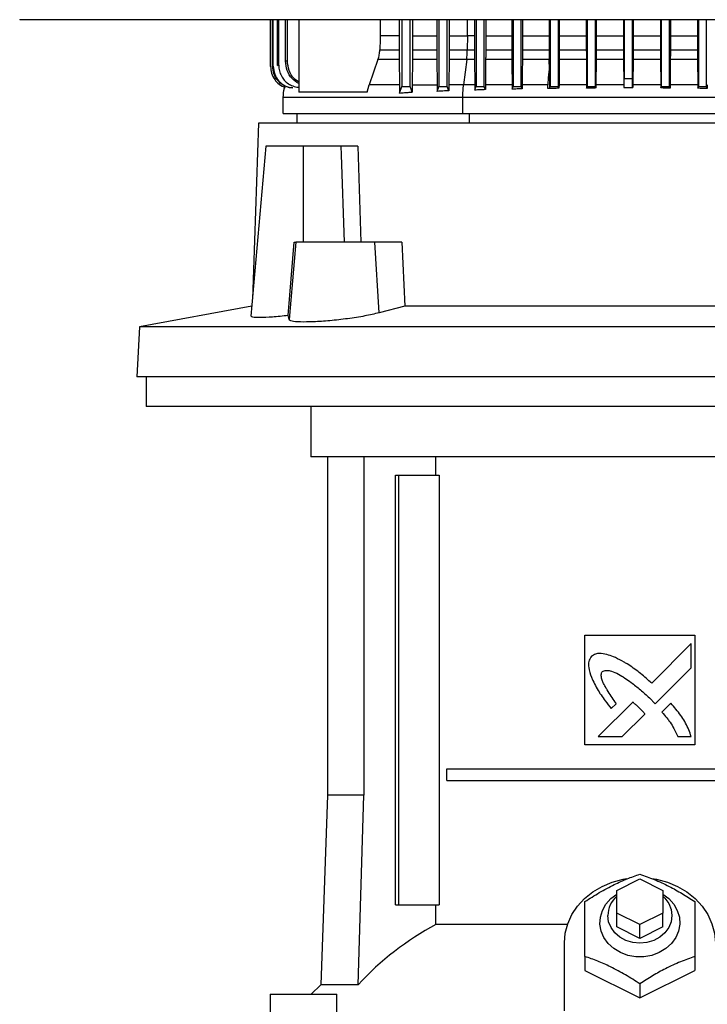
# Model space of a CAD drawing. Extents: x 0.4 to 10.6, y 0.4 to 8.1.
# Drawn here: x 7.7 to 8, y 3.5 to 3.9 of the extents above; entities that cross this region are included whole.
import ezdxf

# ---------------------------------------------------------------- set-up
doc = ezdxf.new("R2010")
doc.units = 0
doc.linetypes.add('SLD-SOLID', pattern=[0])
doc.layers.get('0').update_dxf_attribs({"linetype": 'CONTINUOUS'})

msp = doc.modelspace()

# ---------------------------------------------------------------- linework, layer by layer
at = {"color": 7, "linetype": 'SLD-SOLID'}
for p, q in [((7.659025482426015, 3.921223715938947), (7.659025482426015, 3.921147802149243)), ((7.766895252305229, 3.90101152276526), (7.766895252305229, 3.921147802149243)), ((7.766986844580481, 3.901025485270631), (7.766986844580481, 3.921147802149243)), ((7.767877672956222, 3.901159126393464), (7.767877672956222, 3.921147802149243)), ((7.768158844374772, 3.901200309917708), (7.768158844374772, 3.921147802149243)), ((7.770005297711053, 3.901458205605142), (7.770005297711053, 3.921147802149243)), ((7.770497622690339, 3.901523559516835), (7.770497622690339, 3.921147802149243)), ((7.773457835160379, 3.903276029938814), (7.773457835160379, 3.921147802149243)), ((7.77420884781795, 3.903360508962904), (7.77420884781795, 3.921147802149243)), ((7.779072771629487, 3.921147802149243), (7.779072771629487, 3.889935149387137)), ((7.814207025755585, 3.921147802149243), (7.814207025755585, 3.914235071339032)), ((7.822261734040241, 3.921147802149243), (7.822261734040241, 3.914235071339032)), ((7.823497093102602, 3.921147802149243), (7.823497093102602, 3.89234022027022)), ((7.827040401503333, 3.89234022027022), (7.827040401503333, 3.921147802149243)), ((7.828095135318958, 3.921147802149243), (7.828095135318958, 3.914235071339032)), ((7.83850535639253, 3.921147802149243), (7.83850535639253, 3.914235071339032)), ((7.839441980905897, 3.921147802149243), (7.839441980905897, 3.89234022027022)), ((7.84298528197338, 3.89234022027022), (7.84298528197338, 3.921147802149243)), ((7.843799301903086, 3.921147802149243), (7.843799301903086, 3.914235071339032)), ((7.85467271295918, 3.921147802149243), (7.85467271295918, 3.914235071339032)), ((7.855386861375944, 3.921147802149243), (7.855386861375944, 3.89234022027022)), ((7.858930169776675, 3.89234022027022), (7.858930169776675, 3.921147802149243)), ((7.859560191165282, 3.921147802149243), (7.859560191165282, 3.914235071339032)), ((7.870780677545265, 3.921147802149243), (7.870780677545265, 3.914235071339032)), ((7.87133174184599, 3.921147802149243), (7.87133174184599, 3.89234022027022)), ((7.874875050246723, 3.89234022027022), (7.874875050246723, 3.921147802149243)), ((7.875369798864678, 3.921147802149243), (7.875369798864678, 3.914235071339032)), ((7.886838787040614, 3.921147802149243), (7.886838787040614, 3.914235071339032)), ((7.887276622316037, 3.921147802149243), (7.887276622316037, 3.89234022027022)), ((7.89081993071677, 3.89234022027022), (7.89081993071677, 3.921147802149243)), ((7.891223072392976, 3.921147802149243), (7.891223072392976, 3.914235071339032)), ((7.902852678880103, 3.921147802149243), (7.902852678880103, 3.914235071339032)), ((7.903221504619396, 3.921147802149243), (7.903221504619396, 3.89234022027022)), ((7.906764813020128, 3.89234022027022), (7.906764813020128, 3.921147802149243)), ((7.907117082117352, 3.921147802149243), (7.907117082117352, 3.914235071339032)), ((7.918825577401482, 3.921147802149243), (7.918825577401482, 3.914235071339032)), ((7.919166387381083, 3.921147802149243), (7.919166387381083, 3.895803508262021)), ((7.922709694406832, 3.895803508262021), (7.922709694406832, 3.921147802149243)), ((7.923050504386433, 3.921147802149243), (7.923050504386433, 3.914235071339032)), ((7.934758999212233, 3.921147802149243), (7.934758999212233, 3.914235071339032)), ((7.935111269226114, 3.921147802149243), (7.935111269226114, 3.89234022027022)), ((7.938654575793535, 3.89234022027022), (7.938654575793535, 3.921147802149243)), ((7.939023402449483, 3.921147802149243), (7.939023402449483, 3.914235071339032)), ((7.950653008019955, 3.921147802149243), (7.950653008019955, 3.914235071339032)), ((7.951056151529473, 3.921147802149243), (7.951056151529473, 3.89234022027022)), ((7.954599458096894, 3.89234022027022), (7.954599458096894, 3.921147802149243)), ((7.822261734040241, 3.914235071339032), (7.814207025755585, 3.914235071339032)), ((7.822261734040241, 3.914235071339032), (7.82226906728886, 3.908208079630021)), ((7.828095135318958, 3.914235071339032), (7.828088572061445, 3.908208079630021)), ((7.828095135318958, 3.914235071339032), (7.83850535639253, 3.914235071339032)), ((7.83850535639253, 3.914235071339032), (7.838511816984563, 3.908208079630021)), ((7.843799301903086, 3.914235071339032), (7.843793310638964, 3.908208079630021)), ((7.851713901139627, 3.914235071339032), (7.851642827294011, 3.908208079630021)), ((7.85467271295918, 3.914235071339032), (7.851713901139627, 3.914235071339032)), ((7.85467271295918, 3.914235071339032), (7.854678652890562, 3.908208079630021)), ((7.859560191165282, 3.914235071339032), (7.859554566563591, 3.908208079630021)), ((7.859560191165282, 3.914235071339032), (7.870780677545265, 3.914235071339032)), ((7.870780677545265, 3.914235071339032), (7.870786269147337, 3.908208079630021)), ((7.875369798864678, 3.914235071339032), (7.875364405260319, 3.908208079630021)), ((7.875369798864678, 3.914235071339032), (7.886838787040614, 3.914235071339032)), ((7.886838787040614, 3.914235071339032), (7.886844158645228, 3.908208079630021)), ((7.891223072392976, 3.914235071339032), (7.891217821786964, 3.908208079630021)), ((7.891223072392976, 3.914235071339032), (7.902852678880103, 3.914235071339032)), ((7.902852678880103, 3.914235071339032), (7.902857920319553, 3.908208079630021)), ((7.907117082117352, 3.914235071339032), (7.907111899343891, 3.908208079630021)), ((7.907117082117352, 3.914235071339032), (7.918825577401482, 3.914235071339032)), ((7.918825577401482, 3.914235071339032), (7.918830757424976, 3.908208079630021)), ((7.923050504386433, 3.914235071339032), (7.923045324133775, 3.908208079630021)), ((7.923050504386433, 3.914235071339032), (7.934758999212233, 3.914235071339032)), ((7.934758999212233, 3.914235071339032), (7.934764182902351, 3.908208079630021)), ((7.939023402449483, 3.914235071339032), (7.93901816192669, 3.908208079630021)), ((7.939023402449483, 3.914235071339032), (7.950653008019955, 3.914235071339032)), ((7.950653008019955, 3.914235071339032), (7.950658260459279, 3.908208079630021)), ((7.813999978814075, 3.908208079630021), (7.82226906728886, 3.908208079630021)), ((7.828088572061445, 3.908208079630021), (7.838511816984563, 3.908208079630021)), ((7.843793310638964, 3.908208079630021), (7.851642827294011, 3.908208079630021)), ((7.851642827294011, 3.908208079630021), (7.854678652890562, 3.908208079630021)), ((7.859554566563591, 3.908208079630021), (7.870786269147337, 3.908208079630021)), ((7.875364405260319, 3.908208079630021), (7.886844158645228, 3.908208079630021)), ((7.891217821786964, 3.908208079630021), (7.902857920319553, 3.908208079630021)), ((7.907111899343891, 3.908208079630021), (7.918830757424976, 3.908208079630021)), ((7.923045324133775, 3.908208079630021), (7.934764182902351, 3.908208079630021)), ((7.93901816192669, 3.908208079630021), (7.950658260459279, 3.908208079630021)), ((7.766895252305229, 3.90101152276526), (7.766986844580481, 3.901025485270631)), ((7.767877672956222, 3.901159126393464), (7.768158844374772, 3.901200309917708)), ((7.770005297711053, 3.901458205605142), (7.770497637356836, 3.901523559516835)), ((7.813207173972625, 3.904030005228827), (7.809428754287918, 3.89314253633513)), ((7.822297116964828, 3.904030005228827), (7.813207173972625, 3.904030005228827)), ((7.822297116964828, 3.904030005228827), (7.822430736087915, 3.89314253633513)), ((7.828063411685433, 3.904030005228827), (7.827943058409097, 3.89314253633513)), ((7.838536581365149, 3.904030005228827), (7.828063411685433, 3.904030005228827)), ((7.838536581365149, 3.904030005228827), (7.83865510132933, 3.89314253633513)), ((7.843770335571041, 3.904030005228827), (7.843660109511048, 3.89314253633513)), ((7.851370037778633, 3.904030005228827), (7.843770335571041, 3.904030005228827)), ((7.851370037778633, 3.904030005228827), (7.850056322954779, 3.89314253633513)), ((7.854701400627778, 3.904030005228827), (7.851370037778633, 3.904030005228827)), ((7.854701400627778, 3.904030005228827), (7.854810600032963, 3.89314253633513)), ((7.870807726232798, 3.904030005228827), (7.859532977479656, 3.904030005228827)), ((7.886864779740344, 3.904030005228827), (7.875343710832716, 3.904030005228827)), ((7.886883791187389, 3.901944546653555), (7.886864779740344, 3.904030005228827)), ((7.891197666353135, 3.904030005228827), (7.891100640140658, 3.89314253633513)), ((7.902878033587204, 3.904030005228827), (7.891197666353135, 3.904030005228827)), ((7.902878033587204, 3.904030005228827), (7.902974874635154, 3.89314253633513)), ((7.907092004240387, 3.904030005228827), (7.906996200847116, 3.89314253633513)), ((7.918850639236966, 3.904030005228827), (7.907092004240387, 3.904030005228827)), ((7.918850639236966, 3.904030005228827), (7.918942499175793, 3.893584291231939)), ((7.923025442321785, 3.904030005228827), (7.922933582153794, 3.893584291231939)), ((7.9347840770892, 3.904030005228827), (7.923025442321785, 3.904030005228827)), ((7.9347840770892, 3.904030005228827), (7.934879880482471, 3.89314253633513)), ((7.938998046825728, 3.904030005228827), (7.938901206694434, 3.89314253633513)), ((7.950678414059795, 3.904030005228827), (7.938998046825728, 3.904030005228827)), ((7.950678414059795, 3.904030005228827), (7.950775442105585, 3.89314253633513)), ((7.808587359341118, 3.889935149387137), (7.809428754287918, 3.89314253633513)), ((7.827943058409097, 3.89314253633513), (7.83865510132933, 3.89314253633513)), ((7.843660109511048, 3.89314253633513), (7.84363907042076, 3.890594085775048)), ((7.854810600032963, 3.89314253633513), (7.854829820477594, 3.890852450790393)), ((7.859429234011443, 3.89314253633513), (7.859412213541399, 3.891052736476676)), ((7.870910864707999, 3.89314253633513), (7.870926436861442, 3.891257598110097)), ((7.87522999414638, 3.891392177888753), (7.874875050246723, 3.89234022027022)), ((7.875244147316216, 3.89314253633513), (7.87522999414638, 3.891392177888753)), ((7.886324942643255, 3.891526874999387), (7.886299712601382, 3.89314253633513)), ((7.887042288356416, 3.891714254168101), (7.887276622316037, 3.89234022027022)), ((7.891100640140658, 3.89314253633513), (7.891088397282088, 3.891623087221269)), ((7.902974870968529, 3.89314253633513), (7.902986470334532, 3.891712376856454)), ((7.906996204513741, 3.89314253633513), (7.906985004809788, 3.891752035064985)), ((7.919166387381083, 3.895803508262021), (7.922709694406832, 3.895803508262021)), ((7.934879882315783, 3.89314253633513), (7.934891084769704, 3.891752035064985)), ((7.938901204861121, 3.89314253633513), (7.938889610995055, 3.891712376856454)), ((7.950775443938898, 3.89314253633513), (7.950787692297404, 3.891623087221269)), ((7.950787692297404, 3.891623087221269), (7.951056151529473, 3.89234022027022)), ((7.954912094651957, 3.89314253633513), (7.954899004803171, 3.89154013351289)), ((7.772296395244099, 3.887770843722714), (7.772296395244099, 3.880789943033342)), ((7.808587359341118, 3.889935149387137), (7.779072771629487, 3.889935149387137)), ((7.849675397355264, 3.880789943033342), (7.849675397355264, 3.887770843722714)), ((7.778320028325242, 3.880789943033342), (7.778320028325242, 3.876590866208102)), ((7.761720369419251, 3.876590866208102), (7.75917287218149, 3.800785725915551)), ((8.0900668403328, 3.876590866208102), (7.761720369419251, 3.876590866208102)), ((7.764943874847709, 3.866748355909621), (7.758534058227791, 3.79348392226661)), ((7.781208638955765, 3.866748355909621), (7.764943874847709, 3.866748355909621)), ((7.781208653622262, 3.825409836122396), (7.781208638955765, 3.866748355909621)), ((7.797217223356566, 3.866748355909621), (7.781208638955765, 3.866748355909621)), ((7.797217223356566, 3.866748355909621), (7.797347652516503, 3.86297319952055)), ((7.804494768619075, 3.866748355909621), (7.805831289846134, 3.825409836122396)), ((7.797347652516503, 3.86297319952055), (7.798692467647752, 3.825409836122396)), ((7.774503321749495, 3.793767982985116), (7.777192541350068, 3.825409836122396)), ((7.777863078937294, 3.825409836122396), (7.774943258000647, 3.792012696595668)), ((7.777192541350068, 3.825409836122396), (7.777863078937294, 3.825409836122396)), ((7.811788740358491, 3.825409836122396), (7.777863078937294, 3.825409836122396)), ((7.813673891247735, 3.794937196144933), (7.811788740358491, 3.825409836122396)), ((7.823493074482358, 3.825409836122396), (7.811788740358491, 3.825409836122396)), ((7.823493074482358, 3.825409836122396), (7.824755962560034, 3.797843743901578)), ((7.758912908517946, 3.797814058911169), (7.710604561246763, 3.788943057389735)), ((7.824755962560034, 3.797843743901578), (7.813673891247735, 3.794937196144933)), ((8.027031247192019, 3.797843743901578), (7.824755962560034, 3.797843743901578)), ((7.774943258000647, 3.792012696595668), (7.774503321749495, 3.793767982985116)), ((7.710604561246763, 3.788943057389735), (7.709472351659478, 3.76733895496217)), ((8.14118264850529, 3.788943057389735), (7.710604561246763, 3.788943057389735)), ((8.142314858092575, 3.76733895496217), (7.709472351659478, 3.76733895496217)), ((7.713393601027537, 3.76733895496217), (7.713393601027537, 3.754543668107749)), ((7.925893604876027, 3.754543668107749), (7.713393601027537, 3.754543668107749)), ((7.784358166572154, 3.754543668107749), (7.784358166572154, 3.732890168917486)), ((8.138393608724515, 3.754543668107749), (7.925893604876027, 3.754543668107749)), ((7.925893604876027, 3.732890168917486), (7.784358166572154, 3.732890168917486)), ((7.791444783373619, 3.732890168917486), (7.791444783373619, 3.587220875701592)), ((7.807182345571957, 3.732890168917486), (7.807182345571957, 3.587220875701592)), ((7.838120272841048, 3.725016137212306), (7.838120272841048, 3.732890168917486)), ((8.0674290431799, 3.732890168917486), (7.925893604876027, 3.732890168917486)), ((7.82073941762617, 3.539976744136498), (7.82073941762617, 3.725016137212306)), ((7.82073941762617, 3.725016137212306), (7.822125650945618, 3.725016137212306)), ((7.822125650945618, 3.539976744136498), (7.822125650945618, 3.725016137212306)), ((7.822125650945618, 3.725016137212306), (7.839545233046453, 3.725016137212306)), ((7.839545233046453, 3.725016137212306), (7.839545233046453, 3.539976744136498)), ((7.9022715574266, 3.65611844779096), (7.949515652325451, 3.65611844779096)), ((7.9022715574266, 3.608874374891855), (7.9022715574266, 3.65611844779096)), ((7.949515652325451, 3.65611844779096), (7.949515652325451, 3.608874374891855)), ((7.947996701872497, 3.652505678859308), (7.930979549206096, 3.635497118010321)), ((7.947996701872497, 3.642141510587065), (7.947996701872497, 3.652505678859308)), ((7.932437423322943, 3.626601124777594), (7.947996701872497, 3.642141510587065)), ((7.929992935311877, 3.629113085092547), (7.932437423322943, 3.626601124777594)), ((7.922817935218925, 3.627339729578502), (7.90795810856841, 3.612487378487462)), ((7.913592557895437, 3.624525170092533), (7.915722574205973, 3.626654158831607)), ((7.939278395087121, 3.626824407531546), (7.935418749590741, 3.6229694653975)), ((7.918306534647509, 3.612487378487462), (7.928034300917356, 3.622203287581785)), ((7.90795810856841, 3.612487378487462), (7.918306534647509, 3.612487378487462)), ((7.942256150521168, 3.612487378487462), (7.947996701872497, 3.612486791827573)), ((7.949515652325451, 3.608874374891855), (7.9022715574266, 3.608874374891855)), ((7.842849646206923, 3.593618401796824), (7.842849646206923, 3.598539774278043)), ((7.842849646206923, 3.598539774278043), (8.008937563545128, 3.598539774278043)), ((7.842849646206923, 3.593618401796824), (8.008937563545128, 3.593618401796824)), ((7.791444783373619, 3.587220875701592), (7.788596094948577, 3.505645114071751)), ((7.807182345571957, 3.587220875701592), (7.791444783373619, 3.587220875701592)), ((7.804667099961621, 3.505645114071751), (7.807182345571957, 3.587220875701592)), ((7.916051085410984, 3.546275946034247), (7.925893604876028, 3.551197142517498)), ((7.925893604876028, 3.551197142517498), (7.935736124341068, 3.546275946034247)), ((7.916051085410984, 3.536433377069776), (7.916051085410984, 3.546275946034247)), ((7.935736124341068, 3.546275946034247), (7.935736124341068, 3.536433377069776)), ((7.82073941762617, 3.539976744136498), (7.822125650945618, 3.539976744136498)), ((7.822125650945618, 3.539976744136498), (7.839545233046453, 3.539976744136498)), ((7.838120272841048, 3.531558057389886), (7.838120272841048, 3.539976744136498)), ((7.925893604876028, 3.531512121920536), (7.916051085410984, 3.536433377069776)), ((7.916051085410984, 3.530527882623886), (7.916051085410984, 3.536433377069776)), ((7.935736124341068, 3.536433377069776), (7.925893604876028, 3.531512121920536)), ((7.935736124341068, 3.530527882623886), (7.935736124341068, 3.536433377069776)), ((7.894727316578315, 3.531558057389886), (7.838120272841048, 3.531558057389886)), ((7.925893604876028, 3.525606627474645), (7.925893604876028, 3.531512121920536)), ((7.925893604876028, 3.525606627474645), (7.916051085410984, 3.530527882623886)), ((7.935736124341068, 3.530527882623886), (7.925893604876028, 3.525606627474645)), ((7.893413290091394, 3.494412571831038), (7.893413290091394, 3.523638148881345)), ((7.9022715574266, 3.517813085506307), (7.9022715574266, 3.511827101323574)), ((7.949515652325451, 3.517813085506307), (7.949515652325451, 3.511827101323574)), ((7.9022715574266, 3.511827101323574), (7.925893604876028, 3.500016112431791)), ((7.925893604876028, 3.500016112431791), (7.949515652325451, 3.511827101323574)), ((7.788596094948577, 3.505645114071751), (7.784520202033639, 3.501590883573235)), ((7.804667099961621, 3.505645114071751), (7.788596094948577, 3.505645114071751)), ((7.925893604876028, 3.506002096614525), (7.925893604876028, 3.500016112431791)), ((7.766761508516916, 3.501590883573235), (7.766761508516916, 3.489779894681452)), ((7.766761508516916, 3.501590883573235), (7.795501668508135, 3.501590883573235)), ((7.795501668508135, 3.489779894681452), (7.795501668508135, 3.501590883573235))]:
    msp.add_line(p, q, dxfattribs=at)
at = {"color": 8, "linetype": 'SLD-SOLID'}
for p, q in [((7.851713901139627, 3.914235071339032), (7.851713901139627, 3.921147802149243)), ((7.918957220214067, 3.89314253633513), (7.906996210013677, 3.89314253633513)), ((7.93487988506575, 3.89314253633513), (7.922918861803011, 3.89314253633513)), ((7.852563274660925, 3.876590866208102), (7.852563274660925, 3.880789943033342))]:
    msp.add_line(p, q, dxfattribs=at)
at = {"color": 7, "linetype": 'SLD-SOLID', "flags": 128}
for points in [[(7.814207025755585, 3.914235071339032), (7.814103472951836, 3.911221516818538), (7.814051714883083, 3.909714856890268), (7.813999978814075, 3.908208079630021)], [(7.875343710832716, 3.904030005228827), (7.875293910741344, 3.898586388113956), (7.875269025362155, 3.895864520890532), (7.875244147316216, 3.89314253633513)], [(7.822462511054181, 3.889577404186507), (7.822923735726074, 3.890808920626591), (7.823210414414338, 3.891574511782416), (7.823497093102602, 3.89234022027022)], [(7.827916526715594, 3.890000385966852), (7.827455309376949, 3.891232019738914), (7.827040401503333, 3.89234022027022)], [(7.838679491714236, 3.890303806461713), (7.838878017420851, 3.890833912337884), (7.839076550460714, 3.891364135546034), (7.839441980905897, 3.89234022027022)], [(7.84363907042076, 3.890594085775048), (7.843440552047395, 3.891124191651219), (7.843242019007532, 3.891654414859369), (7.84298528197338, 3.89234022027022)], [(7.854829820477594, 3.890852450790393), (7.855006104441147, 3.891323186685745), (7.855196482908545, 3.891831703477982), (7.855386861375944, 3.89234022027022)], [(7.859412213541399, 3.891052736476676), (7.859235929577846, 3.891523472372028), (7.859083046010636, 3.891931787655135), (7.858930169776675, 3.89234022027022)], [(7.870926436861442, 3.891257598110097), (7.871087361335762, 3.891687502477138), (7.871209551590876, 3.89201380270769), (7.87133174184599, 3.89234022027022)], [(7.891088393615464, 3.891623087221269), (7.891000929959184, 3.891856695189276), (7.890910430337977, 3.892098399063759), (7.89081993071677, 3.89234022027022)], [(7.902986472167845, 3.891712376856454), (7.903059740488109, 3.891908086595598), (7.903140622553753, 3.89212409476692), (7.903221504619396, 3.89234022027022)], [(7.906985002976475, 3.891752035064985), (7.906912458814511, 3.891945867492483), (7.906838635000664, 3.892142985215363), (7.906764813020128, 3.89234022027022)], [(7.934891084769704, 3.891752035064985), (7.934963625265043, 3.891945867492483), (7.935037447245579, 3.892142985215363), (7.935111269226114, 3.89234022027022)], [(7.938889610995055, 3.891712376856454), (7.938817063166466, 3.891906209283952), (7.938744519921158, 3.892099924379472), (7.938654575793535, 3.89234022027022)], [(7.954899004803171, 3.89154013351289), (7.954823584174436, 3.891741592518952), (7.954748167212326, 3.891942934193036), (7.954599458096894, 3.89234022027022)], [(7.893413290091394, 3.523638148881345), (7.893776069567202, 3.527830537783843), (7.89485629742165, 3.531929237101986), (7.896629852766721, 3.535842786558995), (7.899057108560188, 3.539483656499355), (7.902083850095011, 3.542770594528367), (7.905642459318988, 3.545630092161872), (7.90965344748371, 3.547998379469882), (7.914027213290927, 3.549822481064371), (7.918666054952633, 3.551061624083019), (7.920071891420624, 3.551311423863977)], [(7.931027564109758, 3.551413268020798), (7.933121154799418, 3.551061624083019), (7.937759996461125, 3.549822481064371), (7.942133762268343, 3.547998379469882), (7.946144750433064, 3.545630092161872), (7.949703359657041, 3.542770594528367), (7.952730101191864, 3.539483656499355), (7.955157356985331, 3.535842786558995), (7.956930912330401, 3.531929237101986), (7.95801114018485, 3.527830537783843), (7.958373919660659, 3.523638148881345)], [(7.935736124341068, 3.544700588232915), (7.938352123287491, 3.54275246673778), (7.940481015777677, 3.540370627586323), (7.942012697666891, 3.537666477491562), (7.942884463262846, 3.534750601842673), (7.943060618894549, 3.531742444593162), (7.942533955978604, 3.52876514565384), (7.941326036099264, 3.52594061294975), (7.939486309185279, 3.523384477145115), (7.937090095949872, 3.521201398364227), (7.934235497843099, 3.519480724908261), (7.931039380264923, 3.518292914629947), (7.92763259483915, 3.517686601634126), (7.924154614912903, 3.517686601634126), (7.920747829487129, 3.518292914629947), (7.917551711908952, 3.519480724908261), (7.91469711380218, 3.521201398364227), (7.912300900566773, 3.523384477145115), (7.910461173652788, 3.52594061294975), (7.909253253773449, 3.52876514565384), (7.908726590857503, 3.531742444593162), (7.908902746489206, 3.534750601842673), (7.909774512085161, 3.537666477491562), (7.911306193974375, 3.540370627586323), (7.913435086464561, 3.54275246673778), (7.916051085410984, 3.544700588232915)], [(7.935736124341068, 3.543800827960355), (7.936666873088979, 3.542889510487973), (7.938308529874419, 3.540626880626065), (7.939327650684782, 3.538104595097057), (7.939673132860409, 3.535449137773126), (7.939327650684782, 3.532793739115185), (7.938308529874419, 3.530271453586176), (7.936666873088979, 3.52800876505828), (7.934484999710834, 3.526119250886109), (7.931872317684426, 3.524697480643854), (7.928959838246303, 3.523814909506057), (7.925893604876028, 3.523515712962401), (7.922827371505749, 3.523814909506057), (7.919914892067627, 3.524697480643854), (7.917302210041218, 3.526119250886109), (7.915120336663073, 3.52800876505828), (7.913478679877633, 3.530271453586176), (7.91245955906727, 3.532793739115185), (7.912114076891643, 3.535449137773126), (7.912114076891643, 3.535449137773126)]]:
    msp.add_lwpolyline(points, dxfattribs=at)
at = {"color": 7, "linetype": 'SLD-SOLID'}
for centre, radius, start, end in [((7.923366613593093, 3.535248465778857), 0.01125432590014916, 130.5430512551345, 178.9783246217193), ((7.897376124963976, 3.420509538763017), 0.1258690966839615, 118.0845265511917, 137.4384473089989)]:
    msp.add_arc(centre, radius, start, end, dxfattribs=at)
for points, knots in [([(8.177411331321787, 3.921147802149243), (8.15834168778928, 3.921147802149243), (8.120125873673572, 3.921147802149243), (8.062233423437954, 3.921147802149243), (8.00395912732348, 3.921147802149243), (7.945428719105331, 3.921147802149243), (7.887171335880437, 3.921147802149243), (7.829347455520677, 3.921147802149243), (7.772127892819859, 3.921147802149243), (7.715282481873109, 3.921147802149243), (7.677753087190872, 3.921147802149243), (7.659025482426015, 3.921147802149243)], [0, 0, 0, 0, 0.111406704508425, 0.2232604874590386, 0.3354349117556946, 0.4478008615374049, 0.5602276990842616, 0.6705795823325471, 0.7807399934973592, 0.8905867047073622, 1, 1, 1, 1]), ([(7.843799301903086, 3.914235071339032), (7.845256841044209, 3.914235071339032), (7.847859614769825, 3.914235071339032), (7.850536192425018, 3.914235071339032), (7.851713901139627, 3.914235071339032)], [0, 0, 0, 0, 0.5599945653271684, 1, 1, 1, 1]), ([(7.813207173972625, 3.904030005228827), (7.813412653263969, 3.904703232363813), (7.813723005187879, 3.905720061530421), (7.813937053644335, 3.90712938071084), (7.81397896229555, 3.907847802559462), (7.813999978814075, 3.908208079630021)], [0, 0, 0, 0, 0.494120033419037, 0.7463092850474454, 1, 1, 1, 1]), ([(7.82226906728886, 3.908208079630021), (7.822269793281837, 3.907855238577356), (7.822271610796319, 3.906971905344801), (7.822280079306371, 3.905563531059837), (7.822291412640938, 3.904543440103426), (7.822297116964828, 3.904030005228827)], [0, 0, 0, 0, 0.2483181867938837, 0.6216615243213586, 1, 1, 1, 1]), ([(7.828088572061445, 3.908208079630021), (7.828087924951979, 3.907855181748514), (7.828086630743634, 3.907149391758012), (7.828079960485386, 3.905742500629139), (7.828070038387433, 3.904715746595345), (7.828063411685433, 3.904030005228827)], [0, 0, 0, 0, 0.2493238462556006, 0.4986436142062379, 1, 1, 1, 1]), ([(7.838511816984563, 3.908208079630021), (7.838512455084431, 3.907855193435448), (7.838513731346576, 3.907149386532055), (7.838520285351829, 3.905742913235283), (7.838530057311164, 3.904715762173536), (7.838536581365149, 3.904030005228827)], [0, 0, 0, 0, 0.2494393779385339, 0.498903152444636, 1, 1, 1, 1]), ([(7.843793310638964, 3.908208079630021), (7.843792716248514, 3.907855163951204), (7.843791527439246, 3.907149315750492), (7.843785463258204, 3.905744683240487), (7.843776386602958, 3.90471587156537), (7.843770335571041, 3.904030005228827)], [0, 0, 0, 0, 0.2499954877106517, 0.5000029065806544, 1, 1, 1, 1]), ([(7.851370037778633, 3.904030005228827), (7.851450806321526, 3.904801065157883), (7.85159517900815, 3.906179324434558), (7.851628255341851, 3.907587639185637), (7.851642827294011, 3.908208079630021)], [0, 0, 0, 0, 0.5594447591283643, 1, 1, 1, 1]), ([(7.854678652890562, 3.908208079630021), (7.854679985933135, 3.907579337328146), (7.854682146733591, 3.906560175090259), (7.854690867661208, 3.905167020257687), (7.854697883886812, 3.904409631168376), (7.854701400627778, 3.904030005228827)], [0, 0, 0, 0, 0.445440323394771, 0.7220381951112336, 1, 1, 1, 1]), ([(7.859554566563591, 3.908208079630021), (7.859554009890422, 3.907855121039006), (7.859552896589985, 3.907149232959864), (7.85954720254839, 3.905745945232488), (7.859538663851009, 3.904715940197794), (7.859532977479656, 3.904030005228827)], [0, 0, 0, 0, 0.2504166861397936, 0.500812724393093, 1, 1, 1, 1]), ([(7.870786269147337, 3.908208079630021), (7.87078682126003, 3.907855124333937), (7.870787925466479, 3.907149225847364), (7.870793592759205, 3.905746059063414), (7.870802076859697, 3.904715939108388), (7.870807726232798, 3.904030005228827)], [0, 0, 0, 0, 0.2504499845325504, 0.5008913791778201, 1, 1, 1, 1]), ([(7.875364405260319, 3.908208079630021), (7.875363873935346, 3.907855103243681), (7.875362811314981, 3.907149170122783), (7.875357348699785, 3.905746710732452), (7.875349160227325, 3.904715963353266), (7.875343710832716, 3.904030005228827)], [0, 0, 0, 0, 0.2506684527224953, 0.5013229496056953, 1, 1, 1, 1]), ([(7.886844158645228, 3.908208079630021), (7.886844689915081, 3.907855104912868), (7.886845752406928, 3.907149187275167), (7.886851186401755, 3.905746799998693), (7.886859348246519, 3.904715985360294), (7.886864779740344, 3.904030005228827)], [0, 0, 0, 0, 0.2506873110332328, 0.5013520396980827, 1, 1, 1, 1]), ([(7.891217821786964, 3.908208079630021), (7.891217301932019, 3.907855115941691), (7.891216262206443, 3.907149177916197), (7.891210953762743, 3.90574720236868), (7.891202974450588, 3.9047159967076), (7.891197666353135, 3.904030005228827)], [0, 0, 0, 0, 0.2508002055198784, 0.5016079776229291, 1, 1, 1, 1]), ([(7.902857920319553, 3.908208079630021), (7.902858437436193, 3.907855116712625), (7.902859471676402, 3.907149186149174), (7.90286477600386, 3.905747248502844), (7.902872737459241, 3.904716008091122), (7.902878033587204, 3.904030005228827)], [0, 0, 0, 0, 0.2508097434849514, 0.5016228470777894, 1, 1, 1, 1]), ([(7.907111899343891, 3.908208079630021), (7.90711138724167, 3.907855121859612), (7.907110362967287, 3.907149158110708), (7.907105120387823, 3.905747412008204), (7.907097243229401, 3.90471598983626), (7.907092004240387, 3.904030005228827)], [0, 0, 0, 0, 0.2508623174617328, 0.5017588984905946, 1, 1, 1, 1]), ([(7.918830757424976, 3.908208079630021), (7.918831269160973, 3.907855122184218), (7.918832292699787, 3.907149161206336), (7.918837531543752, 3.905747425459803), (7.918845403640703, 3.90471599312882), (7.918850639236966, 3.904030005228827)], [0, 0, 0, 0, 0.2508653316000025, 0.5017634191289982, 1, 1, 1, 1]), ([(7.923045324133775, 3.908208079630021), (7.923044812492415, 3.907855122184193), (7.92304378914289, 3.907149161206121), (7.923038550239655, 3.905747425459174), (7.923030678007781, 3.904715993128669), (7.923025442321785, 3.904030005228827)], [0, 0, 0, 0, 0.250865331435456, 0.5017634188990305, 1, 1, 1, 1]), ([(7.934764182902351, 3.908208079630021), (7.934764694619299, 3.907855121859467), (7.934765718123089, 3.907149158109716), (7.934770961073601, 3.905747412008445), (7.934778838152845, 3.904715989836357), (7.9347840770892, 3.904030005228827)], [0, 0, 0, 0, 0.250862317164519, 0.5017588982929218, 1, 1, 1, 1]), ([(7.93901816192669, 3.908208079630021), (7.939017644418059, 3.907855116712815), (7.939016609393866, 3.907149186150309), (7.939011305571351, 3.905747248499818), (7.939003343417999, 3.904716008090315), (7.938998046825728, 3.904030005228827)], [0, 0, 0, 0, 0.2508097434203514, 0.5016228465476331, 1, 1, 1, 1]), ([(7.950658260459279, 3.908208079630021), (7.950658779344121, 3.907855115940605), (7.950659817129464, 3.907149177909483), (7.950665130293788, 3.905747202382032), (7.950673107417913, 3.904715996711218), (7.950678414059795, 3.904030005228827)], [0, 0, 0, 0, 0.2508002052339781, 0.5016079795086559, 1, 1, 1, 1]), ([(7.766986844580481, 3.901025485270631), (7.767072182570204, 3.900029157314687), (7.767243992607672, 3.898023261183323), (7.768591327561573, 3.895373658951172), (7.770604513420786, 3.893157957702492), (7.772390132290553, 3.892379727265465), (7.773326379345635, 3.891971680527623)], [0, 0, 0, 0, 0.2527405303323735, 0.5088397339535405, 0.7424717220204671, 1, 1, 1, 1]), ([(7.775614308915276, 3.891789581297915), (7.775044172954607, 3.89190256910562), (7.773929661389899, 3.892123439612036), (7.771967479569764, 3.893070994884272), (7.769896045854319, 3.89486202510623), (7.768207438461769, 3.897778205816576), (7.767987767307925, 3.900030384142343), (7.767877672956222, 3.901159126393464)], [0, 0, 0, 0, 0.1316646076729348, 0.2573802356576482, 0.4906149413933119, 0.7447074100834782, 1, 1, 1, 1]), ([(7.768158844374772, 3.901200309917708), (7.768277510378362, 3.900031086523556), (7.768516892535117, 3.897672439486051), (7.770400507999485, 3.894631730768956), (7.773150863684176, 3.892407150302317), (7.775383810328313, 3.891990147536247), (7.776488578815636, 3.891783832030998)], [0, 0, 0, 0, 0.2533815018469517, 0.5111405841508929, 0.7581328336800915, 0.9999999999999999, 0.9999999999999999, 0.9999999999999999, 0.9999999999999999]), ([(7.770497622690339, 3.901523559516835), (7.770552133371066, 3.900734346823976), (7.770661414206349, 3.899152164742556), (7.77152344465206, 3.896949732996474), (7.772844367208612, 3.895021182943376), (7.774536283112035, 3.893531112153294), (7.776567887828829, 3.892539684457908), (7.778116942087683, 3.892079425890606), (7.778990973833329, 3.892136043874226), (7.779072771629487, 3.892141342567672)], [0, 0, 0, 0, 0.1684808818323701, 0.3377637419027749, 0.4983929654978008, 0.6656637175603991, 0.8126424339849413, 0.9824658130897981, 0.9999999999999999, 0.9999999999999999, 0.9999999999999999, 0.9999999999999999]), ([(7.77420884781795, 3.903360508962904), (7.774080904674785, 3.90334629641043), (7.773824449167533, 3.903317808073627), (7.773580220523613, 3.90328997657507), (7.773457835160379, 3.903276029938814)], [0, 0, 0, 0, 0.49889021505378, 0.9999999999999999, 0.9999999999999999, 0.9999999999999999, 0.9999999999999999]), ([(7.779072771629487, 3.89363521331035), (7.77807454848995, 3.894297804511943), (7.775937706384271, 3.895716177541318), (7.773883687390653, 3.899230732983663), (7.773599332959482, 3.901931900273214), (7.773457835160379, 3.903276029938814)], [0, 0, 0, 0, 0.3057690859118189, 0.6545432894840495, 1, 1, 1, 1]), ([(7.779072771629487, 3.894380154038064), (7.778388542867646, 3.894830128659628), (7.776568356288005, 3.896027151955091), (7.774673369551641, 3.899250296286839), (7.77436484269485, 3.901980224524243), (7.77420884781795, 3.903360508962904)], [0, 0, 0, 0, 0.2294580675847155, 0.6104047629980767, 1, 1, 1, 1]), ([(7.859532977479656, 3.904030005228827), (7.859515666674008, 3.902215596646567), (7.859481044817326, 3.898586753762127), (7.859446504361674, 3.89495728405225), (7.859429234011443, 3.89314253633513)], [0, 0, 0, 0, 0.4999964561812986, 1, 1, 1, 1]), ([(7.870807726232798, 3.904030005228827), (7.870824933292499, 3.902215545184596), (7.870850743594048, 3.899493885488105), (7.870885106093534, 3.895864637584836), (7.870902275965358, 3.894049913290304), (7.870910861041374, 3.89314253633513)], [0, 0, 0, 0, 0.5000042890140676, 0.7499980646085077, 1, 1, 1, 1]), ([(7.886883791187389, 3.901944546653555), (7.886868243403301, 3.901168573012059), (7.886837160904568, 3.899617278011227), (7.886490560430383, 3.896685106097896), (7.886374256737317, 3.894526037634942), (7.886299730934503, 3.89314253633513)], [0, 0, 0, 0, 0.2644441096315727, 0.5286659279819625, 1, 1, 1, 1]), ([(7.886883791187389, 3.901944546653555), (7.886921078014484, 3.900390837210533), (7.886996120817442, 3.897263869305948), (7.887026835170616, 3.893571819803006), (7.887042288356416, 3.891714254168101)], [0, 0, 0, 0, 0.4968741254888204, 1, 1, 1, 1]), ([(7.772881573817399, 3.892110366925505), (7.772760525630391, 3.891574276776715), (7.772438178677788, 3.8901466880614), (7.772350899328047, 3.888684160715486), (7.772296395244099, 3.887770843722714)], [0, 0, 0, 0, 0.3755214250709074, 1, 1, 1, 1]), ([(7.822430728754667, 3.89314253633513), (7.820160605103734, 3.89314253633513), (7.815620358607067, 3.89314253633513), (7.811492671038615, 3.893142536335129), (7.809428827620405, 3.89314253633513)], [0, 0, 0, 0, 0.5000000886732611, 1, 1, 1, 1]), ([(7.822430743421164, 3.89314253633513), (7.822437519672351, 3.892562153024712), (7.822451135613766, 3.891395952874587), (7.822458707481161, 3.890185467037204), (7.822462511054181, 3.889577404186507)], [0, 0, 0, 0, 0.4976704130548779, 0.9999999999999999, 0.9999999999999999, 0.9999999999999999, 0.9999999999999999]), ([(7.827943058409097, 3.89314253633513), (7.827937580193884, 3.892627880364209), (7.827926590381789, 3.891595432350969), (7.827919883173231, 3.890533221808004), (7.827916519382345, 3.89000050329883)], [0, 0, 0, 0, 0.4984812448872785, 1, 1, 1, 1]), ([(7.83865510132933, 3.89314253633513), (7.83866002066264, 3.892676679278221), (7.838669883786539, 3.891742649079222), (7.838676283781716, 3.890784212868882), (7.838679491714236, 3.890303806461713)], [0, 0, 0, 0, 0.4987601657928071, 1, 1, 1, 1]), ([(7.839441980905897, 3.89234022027022), (7.839918082283551, 3.892339801735762), (7.841099182528607, 3.892338763446072), (7.842280282981763, 3.892339675728648), (7.84298528197338, 3.89234022027022)], [0, 0, 0, 0, 0.4030998889775389, 0.9999999999999999, 0.9999999999999999, 0.9999999999999999, 0.9999999999999999]), ([(7.850056322954779, 3.89314253633513), (7.848978709995786, 3.89314253633513), (7.846823478986211, 3.89314253633513), (7.844714557885833, 3.89314253633513), (7.843660094844552, 3.89314253633513)], [0, 0, 0, 0, 0.4999988187832634, 1, 1, 1, 1]), ([(7.849675397355264, 3.887770843722714), (7.849704193665579, 3.888677803010875), (7.849761725334198, 3.890489801862323), (7.849958193130618, 3.89225891627449), (7.850056322954779, 3.89314253633513)], [0, 0, 0, 0, 0.5005297257415788, 1, 1, 1, 1]), ([(7.854810592699716, 3.89314253633513), (7.854012573714823, 3.89314253633513), (7.852416537402091, 3.89314253633513), (7.85084306055934, 3.89314253633513), (7.850056322954779, 3.89314253633513)], [0, 0, 0, 0, 0.5000005191142832, 1, 1, 1, 1]), ([(7.855386861375944, 3.89234022027022), (7.855809618255716, 3.89233982017248), (7.85699072087291, 3.892338702375208), (7.85817182382453, 3.892339626756498), (7.858930169776675, 3.89234022027022)], [0, 0, 0, 0, 0.3579340809321657, 0.9999999999999999, 0.9999999999999999, 0.9999999999999999, 0.9999999999999999]), ([(7.870910839041628, 3.89314253633513), (7.868972686278672, 3.89314253633513), (7.865096378635091, 3.89314253633513), (7.861318273129667, 3.89314253633513), (7.859429219344946, 3.89314253633513)], [0, 0, 0, 0, 0.4999997268449997, 1, 1, 1, 1]), ([(7.87133174184599, 3.89234022027022), (7.871717672354911, 3.892339906948552), (7.872501188250117, 3.892339270843086), (7.873682291485972, 3.892339049097167), (7.874477463545341, 3.892339829878762), (7.874875050246723, 3.89234022027022)], [0, 0, 0, 0, 0.3267544248793122, 0.6633766437345334, 1, 1, 1, 1]), ([(7.886299730934503, 3.89314253633513), (7.884441955272309, 3.89314253633513), (7.880726404804055, 3.893142536335129), (7.877071556420448, 3.89314253633513), (7.875244132649717, 3.89314253633513)], [0, 0, 0, 0, 0.5000001152095919, 0.9999999999999999, 0.9999999999999999, 0.9999999999999999, 0.9999999999999999]), ([(7.887276622316037, 3.89234022027022), (7.887700333740383, 3.8923398198654), (7.888881436359072, 3.89233870373033), (7.89006253930962, 3.892339627741138), (7.89081993071677, 3.89234022027022)], [0, 0, 0, 0, 0.3587422613769072, 1, 1, 1, 1]), ([(7.902974887468339, 3.89314253633513), (7.900985942196668, 3.89314253633513), (7.897008051492245, 3.89314253633513), (7.893069784644261, 3.89314253633513), (7.89110065114053, 3.89314253633513)], [0, 0, 0, 0, 0.4999999797528368, 1, 1, 1, 1]), ([(7.903221504619396, 3.89234022027022), (7.903572926083641, 3.892339899589225), (7.904275768296563, 3.892339258227889), (7.905456871481575, 3.892339126334944), (7.906286552641653, 3.892339820263123), (7.906764813020128, 3.89234022027022)], [0, 0, 0, 0, 0.297536793278493, 0.5950729807083868, 0.9999999999999999, 0.9999999999999999, 0.9999999999999999, 0.9999999999999999]), ([(7.918940288659662, 3.892024245253723), (7.919606206911362, 3.892023599927278), (7.920938041657839, 3.892022309276088), (7.922269876404314, 3.892023599928413), (7.922935792899089, 3.892024245253724)], [0, 0, 0, 0, 0.5000006595876175, 1, 1, 1, 1]), ([(7.918942498717465, 3.893584291231939), (7.918951590156702, 3.893269343896035), (7.918969790177978, 3.89263885536019), (7.919008545275494, 3.892099600194225), (7.919049685200322, 3.891962653753678), (7.919089049153118, 3.892231656120597), (7.919123319133575, 3.892852876958661), (7.919149735511256, 3.893783874402995), (7.919164239543641, 3.894819554375092), (7.919165767512731, 3.895519538040481), (7.919166387381083, 3.895803508262022)], [0, 0, 0, 0, 0.1332844262001403, 0.2668201732354712, 0.3942594333277745, 0.5172881574961852, 0.6410385564927618, 0.7699136294607185, 0.9066582824052789, 1, 1, 1, 1]), ([(7.922833297916453, 3.892054164908089), (7.922830882306558, 3.892044686896932), (7.922815506476954, 3.89198435750152), (7.922786989659814, 3.892253572631448), (7.922752774228548, 3.892846726853802), (7.922726341924402, 3.893785675101417), (7.922711842588369, 3.894819261377006), (7.922710314375609, 3.895519452968591), (7.922709694406832, 3.895803508262022)], [0, 0, 0, 0, 0.03647519435871888, 0.2321717485495825, 0.4290162401678473, 0.6340123334016374, 0.8515253035348995, 1, 1, 1, 1]), ([(7.922933582153794, 3.893584291231939), (7.922924540978283, 3.893263602750218), (7.922906441579195, 3.892621621095784), (7.922879710803421, 3.892314203784131), (7.922866332826498, 3.892160350348092)], [0, 0, 0, 0, 0.4995290434026987, 1, 1, 1, 1]), ([(7.935111269226114, 3.89234022027022), (7.935459210758303, 3.892339899109939), (7.936155094022722, 3.892339256789191), (7.937336196594954, 3.892339131713233), (7.938169357079064, 3.892339819635697), (7.938654575793535, 3.89234022027022)], [0, 0, 0, 0, 0.2945906058720744, 0.5891813811127458, 1, 1, 1, 1]), ([(7.950775453105459, 3.89314253633513), (7.948806320094521, 3.89314253633513), (7.944868055576408, 3.89314253633513), (7.940890161315396, 3.89314253633513), (7.938901214944338, 3.89314253633513)], [0, 0, 0, 0, 0.5000001909169448, 1, 1, 1, 1]), ([(7.951056151529473, 3.89234022027022), (7.951417873152498, 3.892339901130852), (7.95214131629706, 3.892339262852204), (7.953322418877599, 3.892339109547062), (7.954141799257453, 3.892339822214888), (7.954599458096894, 3.89234022027022)], [0, 0, 0, 0, 0.3062577450893414, 0.6125154042497554, 0.9999999999999999, 0.9999999999999999, 0.9999999999999999, 0.9999999999999999]), ([(7.772484449071685, 3.887770843722714), (7.772425149127451, 3.887770843722714), (7.772036974457746, 3.887770843722714), (7.773789938336071, 3.887770843722714), (7.77786276609898, 3.887770843722714), (7.784612538145245, 3.887770843722714), (7.793635326051433, 3.887770843722715), (7.80484648867168, 3.887770843722714), (7.818062846633679, 3.887770843722715), (7.832953121275194, 3.887770843722714), (7.844101304841812, 3.887770843722714), (7.849675397355264, 3.887770843722714)], [0, 0, 0, 0, 0.02204212161208423, 0.1442867002133436, 0.2665313351449215, 0.3887758689852466, 0.5110201839812217, 0.6332649863510892, 0.7555100229739581, 0.877754995474291, 1, 1, 1, 1]), ([(7.776488534816145, 3.891783832030998), (7.77640609761205, 3.89178303284206), (7.7762412233382, 3.891781434465486), (7.775945586825423, 3.891782337936466), (7.775743002739043, 3.891786766634857), (7.775614250249288, 3.891789581297915)], [0, 0, 0, 0, 0.2671038198805739, 0.5342072044829125, 1, 1, 1, 1]), ([(7.822462511054181, 3.889577404186507), (7.823156379350236, 3.8896322318954), (7.824397942684258, 3.889730337073914), (7.826219419427705, 3.889871263190986), (7.827350757828606, 3.889957341844935), (7.827916490049351, 3.890000385966852)], [0, 0, 0, 0, 0.387770139776508, 0.6938509661174722, 0.9999999999999999, 0.9999999999999999, 0.9999999999999999, 0.9999999999999999]), ([(7.84363907042076, 3.890594085775048), (7.842805201373168, 3.890545812221635), (7.841554244709982, 3.890473393028871), (7.83990633476466, 3.890376573492919), (7.83908844856989, 3.890328062682805), (7.838679491714236, 3.890303806461713)], [0, 0, 0, 0, 0.4998998097734589, 0.7499414923321353, 0.9999999999999999, 0.9999999999999999, 0.9999999999999999, 0.9999999999999999]), ([(7.849675397355264, 3.887770843722714), (7.855484801895434, 3.887770843722714), (7.867103610381718, 3.887770843722714), (7.885779760559967, 3.887770843722715), (7.90496989851645, 3.887770843722714), (7.924456642354909, 3.887770843722715), (7.943876917047341, 3.887770843722714), (7.962906303110316, 3.887770843722715), (7.981217282946058, 3.887770843722714), (7.998496857327996, 3.887770843722714), (8.014449434019781, 3.887770843722714), (8.028801830030957, 3.887770843722714), (8.04131008493665, 3.887770843722714), (8.05175312700106, 3.887770843722714), (8.059977969116774, 3.887770843722715), (8.065749899100728, 3.887770843722714), (8.069104098643589, 3.887770843722715), (8.069302341087264, 3.887770843722714), (8.069391640507806, 3.887770843722714)], [0, 0, 0, 0, 0.0632124700143185, 0.1264249335646573, 0.1896374380082643, 0.2528497990195694, 0.3160619277001616, 0.3792741765660981, 0.442486463846527, 0.5056987282176278, 0.5689112451557785, 0.6321237761390559, 0.6953360510734741, 0.7585483142159993, 0.8217606019651851, 0.8849728663718944, 0.9481853825587117, 1, 1, 1, 1]), ([(7.859412191541653, 3.891052736476676), (7.858644165554578, 3.891019385786485), (7.857492023655494, 3.890969355282075), (7.85596768826088, 3.890902547401672), (7.855209118976259, 3.89086915006752), (7.854829820477594, 3.890852450790393)], [0, 0, 0, 0, 0.4999238736487663, 0.7499528022179561, 1, 1, 1, 1]), ([(7.875229979479883, 3.891392177888753), (7.874862642392031, 3.891380755963818), (7.87412796877767, 3.891357912131404), (7.872691562248608, 3.891313153415774), (7.871626801942448, 3.891279641301161), (7.870926436861442, 3.891257598110097)], [0, 0, 0, 0, 0.254972696839555, 0.5099450040440722, 1, 1, 1, 1]), ([(7.887042288356416, 3.891714254168101), (7.887025128148021, 3.891695703202081), (7.886991003582221, 3.891658812993877), (7.886785483924152, 3.891593540930951), (7.886501784763319, 3.891552472579525), (7.886324957309752, 3.891526874999387)], [0, 0, 0, 0, 0.2759168767431822, 0.5486846895111036, 1, 1, 1, 1]), ([(7.891088404615336, 3.891623087221269), (7.890673346866202, 3.891614766976754), (7.889843230559203, 3.891598126471513), (7.888254017090794, 3.891565964480389), (7.887083127314762, 3.891542238033395), (7.886324968309625, 3.891526874999387)], [0, 0, 0, 0, 0.2606244135267341, 0.5212493348756388, 0.9999999999999999, 0.9999999999999999, 0.9999999999999999, 0.9999999999999999]), ([(7.906985010309724, 3.891752035064985), (7.906631673470672, 3.891748565378935), (7.905924999042315, 3.891741625999466), (7.904591689044324, 3.891728269489509), (7.903612814571142, 3.891718577942417), (7.902986486834342, 3.891712376856454)], [0, 0, 0, 0, 0.2647893720553399, 0.5295793063474127, 1, 1, 1, 1]), ([(7.938889610995055, 3.891712376856454), (7.938544077584439, 3.891715817611177), (7.937853009390222, 3.891722699134295), (7.936520557551258, 3.891735977408048), (7.935532657170708, 3.891745712682904), (7.934891084769704, 3.891752035064985)], [0, 0, 0, 0, 0.2595709782314889, 0.5191429878744188, 1, 1, 1, 1]), ([(7.954899004803171, 3.89154013351289), (7.954546481558797, 3.891547239997699), (7.953841431358063, 3.891561453042146), (7.952471941596156, 3.891589277981993), (7.951452694955879, 3.891609738108393), (7.950787692297404, 3.891623087221269)], [0, 0, 0, 0, 0.2579130924329644, 0.515828900631118, 1, 1, 1, 1]), ([(7.772484947732591, 3.880789943033342), (7.772425615714988, 3.880789943033341), (7.772037392082638, 3.880789943033341), (7.773790055904182, 3.880789943033341), (7.777862789539306, 3.880789943033342), (7.784612739970084, 3.880789943033342), (7.79363587007575, 3.880789943033342), (7.80484729030626, 3.880789943033341), (7.818063492701553, 3.880789943033341), (7.832953517541525, 3.880789943033342), (7.844101234514857, 3.880789943033342), (7.849675397355264, 3.880789943033342)], [0, 0, 0, 0, 0.02205092179615168, 0.1442844740862003, 0.2665314073575205, 0.3887841932034717, 0.5110177569602404, 0.6332657029513038, 0.7555195049350353, 0.8777530776879546, 1, 1, 1, 1]), ([(7.849675397355264, 3.880789943033342), (7.855485183305681, 3.880789943033342), (7.867103841071705, 3.880789943033342), (7.885780026565223, 3.880789943033341), (7.904970191830929, 3.880789943033341), (7.924456943222498, 3.880789943033342), (7.943877243257633, 3.880789943033342), (7.962906617977686, 3.880789943033342), (7.981217487683101, 3.880789943033342), (7.998496863722363, 3.880789943033342), (8.014449266999527, 3.880789943033342), (8.028801780514595, 3.880789943033341), (8.041310232956869, 3.880789943033342), (8.051753337138472, 3.880789943033342), (8.05997797368085, 3.880789943033342), (8.065749566864715, 3.880789943033341), (8.069103442759012, 3.880789943033342), (8.069301784302898, 3.880789943033341), (8.069391127180404, 3.880789943033342)], [0, 0, 0, 0, 0.06321651049278745, 0.126423074248557, 0.1896370770048419, 0.2528541244642955, 0.3160606892309544, 0.3792741582854363, 0.4424906653201763, 0.5056972326768335, 0.5689112370387842, 0.632128303202129, 0.695334856920149, 0.7585483265231757, 0.8217648462773955, 0.884971410033165, 0.94818541278945, 1, 1, 1, 1]), ([(7.804494768619075, 3.866748355909621), (7.803984899375632, 3.866748355909621), (7.802675990497933, 3.866748355909621), (7.800142497598757, 3.86674835590962), (7.798126644013442, 3.86674835590962), (7.797217223356566, 3.866748355909621)], [0, 0, 0, 0, 0.2593868782511055, 0.6658840321646459, 1, 1, 1, 1]), ([(7.813673891247735, 3.794937196144933), (7.811709455837092, 3.794474722061689), (7.807780009863126, 3.793549638490795), (7.800183815882971, 3.79237084622391), (7.792428810589797, 3.791499463725891), (7.785257249513454, 3.79101274662702), (7.779570953978927, 3.790947531101194), (7.775797604360272, 3.791266725496076), (7.775222722614624, 3.791768682533882), (7.774943258000647, 3.792012696595668)], [0, 0, 0, 0, 0.1468173239178977, 0.2936776334068217, 0.4392578208207215, 0.5829040824551748, 0.7249660988269141, 0.8662990369696975, 1, 1, 1, 1]), ([(7.774503321749495, 3.793767982985116), (7.772179419938092, 3.793526943395966), (7.76753100187301, 3.793044800486523), (7.762280875308859, 3.792809353354526), (7.758986820193413, 3.792919190937252), (7.758778902031885, 3.793296873076748), (7.758683099172723, 3.793470898417063)], [0, 0, 0, 0, 0.2601431397915988, 0.5203550617244326, 0.7789930608702643, 1, 1, 1, 1]), ([(7.905063030012605, 3.64704234997215), (7.904924106554512, 3.646820389041626), (7.90438365582837, 3.645956899550909), (7.9036814161186, 3.644377163094111), (7.903919109260348, 3.641437772352396), (7.904601112008653, 3.639418425112224), (7.905075432369332, 3.638014006268346)], [0, 0, 0, 0, 0.08330413996140912, 0.3240761751188348, 0.5299074186925716, 1, 1, 1, 1]), ([(7.915339802461119, 3.646504969513348), (7.915095481982088, 3.646601012222747), (7.913873121611671, 3.647081523730838), (7.91164730902245, 3.647876212986296), (7.909007078724452, 3.648467033489017), (7.906687740500044, 3.648102302516447), (7.905640694239582, 3.647419215064034), (7.905063030012605, 3.64704234997215)], [0, 0, 0, 0, 0.0727857514464591, 0.3641545663797375, 0.6571426612232726, 0.8108427229557963, 0.9999999999999999, 0.9999999999999999, 0.9999999999999999, 0.9999999999999999]), ([(7.930979549206096, 3.635497118010321), (7.930783488974804, 3.635671632032942), (7.929803188532368, 3.636544201510485), (7.927246799397755, 3.63880593579218), (7.923976583032088, 3.641456300814299), (7.920907778773251, 3.643488281933546), (7.918324319401088, 3.644987988250244), (7.91659797386893, 3.64586546151597), (7.915339802461119, 3.646504969513348)], [0, 0, 0, 0, 0.04100960764707095, 0.2050478888826232, 0.5333888942125944, 0.6975194373367677, 0.7795502764237876, 1, 1, 1, 1]), ([(7.905075432369332, 3.638014006268346), (7.905183097669642, 3.637774634719197), (7.905721478555952, 3.63657765606017), (7.906710507499078, 3.634429536019219), (7.908016620702655, 3.632146952622927), (7.909452917772188, 3.629947962420724), (7.911198122222562, 3.627537640015809), (7.912722115305808, 3.625620284966948), (7.913592557895437, 3.624525170092533)], [0, 0, 0, 0, 0.04917632099866351, 0.2459064453306141, 0.442790789489701, 0.5411564234182691, 0.7379272941427981, 1, 1, 1, 1]), ([(7.915722574205973, 3.626654158831607), (7.915577683965895, 3.626872995337401), (7.914853201264462, 3.627967225444297), (7.913531060701799, 3.629924718287567), (7.912101197643755, 3.632127044112822), (7.911034315748687, 3.633936159347027), (7.910296302915887, 3.635330348839897), (7.909628667040043, 3.63686533916906), (7.909233830241222, 3.638285952762378), (7.909265074115798, 3.63948143250302), (7.909483400065453, 3.640118663847669), (7.909689986595339, 3.640406852745639), (7.909746691573213, 3.640485956378835)], [0, 0, 0, 0, 0.05028280146177468, 0.2514249394499622, 0.4525901246402275, 0.5531802989561028, 0.6537849022042901, 0.7544704135659918, 0.874111235783739, 0.9321630415507892, 0.9813797480884906, 1, 1, 1, 1]), ([(7.909746691573213, 3.640485956378835), (7.909980264850622, 3.640616134691495), (7.910554646189583, 3.640936256900504), (7.911928947079513, 3.641070270417294), (7.914067374878254, 3.640627630248969), (7.916680118667331, 3.639426830447905), (7.919455456767093, 3.637742653338664), (7.922626869932849, 3.635488643702816), (7.926169535249972, 3.632637629283799), (7.928716934389082, 3.630289347468352), (7.929992935311877, 3.629113085092547)], [0, 0, 0, 0, 0.03296189322223379, 0.08105677401838218, 0.1669292068208793, 0.3017020257179518, 0.4358350724117019, 0.569855164336278, 0.7845389837754777, 1, 1, 1, 1]), ([(7.925551793421016, 3.624933837371574), (7.925358322402754, 3.625111200545497), (7.924814243865763, 3.625609980657635), (7.924088248662326, 3.626262298922923), (7.923373478264778, 3.626890857142114), (7.923003161204831, 3.627190069097289), (7.922817935218925, 3.627339729578502)], [0, 0, 0, 0, 0.2161731795683165, 0.6079214775060723, 0.8038893188121071, 1, 1, 1, 1]), ([(7.928034300917356, 3.622203287581785), (7.928025132461358, 3.622228071716121), (7.927974351675757, 3.622365342136836), (7.927563655015166, 3.622847079662056), (7.926760494722028, 3.623734180843732), (7.92598706293872, 3.624501824997757), (7.925551793421016, 3.624933837371574)], [0, 0, 0, 0, 0.02137254352424073, 0.1183748442258299, 0.5038417548466326, 1, 1, 1, 1]), ([(7.947996701872497, 3.612486791827573), (7.947910510611812, 3.612734716255731), (7.947479499474897, 3.613974496122035), (7.946680249915897, 3.616202348045991), (7.945269941777464, 3.619033724193927), (7.94347964550177, 3.621711270410693), (7.941450184186572, 3.62428655531618), (7.940002852244748, 3.625977840430308), (7.939278395087121, 3.626824407531546)], [0, 0, 0, 0, 0.0465259071929591, 0.2326591349951585, 0.4191239389799055, 0.605464671920007, 0.8025166624841009, 1, 1, 1, 1]), ([(7.935418749590741, 3.6229694653975), (7.935590635193774, 3.622771124462729), (7.936450203349914, 3.621779258078465), (7.937638490329772, 3.620375291314364), (7.93918714291764, 3.618253025134213), (7.940708983926607, 3.615801964491774), (7.941705054991543, 3.613668022857603), (7.942256150521168, 3.612487378487462)], [0, 0, 0, 0, 0.06263020306505665, 0.3132020786922982, 0.4384999050871756, 0.6893392418629881, 1, 1, 1, 1]), ([(7.9022715574266, 3.541435180621848), (7.904320159525679, 3.542759774160683), (7.908460487417179, 3.545436844332681), (7.914595417059408, 3.548727407516104), (7.920466839270273, 3.551338496626827), (7.9240739058365, 3.552606529042903), (7.925893604875136, 3.553246228179619)], [0, 0, 0, 0, 0.2642840007147396, 0.5341312595201243, 0.764977750308465, 1, 1, 1, 1]), ([(7.925893604875136, 3.553246228179619), (7.927942203421408, 3.552522189587151), (7.93208250982113, 3.551058876229102), (7.938217465624839, 3.548214675848608), (7.944088880540448, 3.544954218061274), (7.9476959520498, 3.542615181117954), (7.949515652325451, 3.541435180621848)], [0, 0, 0, 0, 0.2642854448741491, 0.5341323319577057, 0.7649784536413125, 1, 1, 1, 1]), ([(7.9022715574266, 3.517813085506307), (7.9022715574266, 3.520161984900485), (7.9022715574266, 3.524909241250015), (7.9022715574266, 3.531267341280396), (7.9022715574266, 3.536814083555439), (7.9022715574266, 3.539885635412213), (7.9022715574266, 3.541435180621848)], [0, 0, 0, 0, 0.26428416842044, 0.5341330070261865, 0.7649780954541628, 1, 1, 1, 1]), ([(7.949515652325451, 3.541435180621848), (7.949515652325451, 3.539686860016695), (7.949515652325451, 3.536153429451048), (7.949515652325451, 3.530241698042904), (7.949515652325451, 3.524045547330355), (7.949515652325451, 3.519902951666494), (7.949515652325451, 3.517813085506307)], [0, 0, 0, 0, 0.2642851505575998, 0.5341315696184752, 0.7649776259249025, 0.9999999999999999, 0.9999999999999999, 0.9999999999999999, 0.9999999999999999]), ([(7.925893604876028, 3.506002096614525), (7.923844999263346, 3.507326683441934), (7.919704656833473, 3.510003744858551), (7.913569774336396, 3.513294406121276), (7.907698318390727, 3.515905406547551), (7.904091255409302, 3.517173403829551), (7.9022715574266, 3.517813085506307)], [0, 0, 0, 0, 0.2642841206725025, 0.5341324614112173, 0.7649782594479266, 0.9999999999999999, 0.9999999999999999, 0.9999999999999999, 0.9999999999999999]), ([(7.949515652325451, 3.517813085506307), (7.947467049273554, 3.517089100696748), (7.943326717454216, 3.515625890271011), (7.937191803234118, 3.512781572915155), (7.931320374287923, 3.509521139564981), (7.927713304284593, 3.507182098912324), (7.925893604876028, 3.506002096614525)], [0, 0, 0, 0, 0.2642842677431319, 0.5341320574883823, 0.7649783290384577, 1, 1, 1, 1])]:
    msp.add_open_spline(points, degree=3, knots=knots, dxfattribs=at)
msp.add_open_spline([(7.823497093102602, 3.89234022027022), (7.824087644502723, 3.892339750942308), (7.825268747302967, 3.892338812286485), (7.826449850103211, 3.892339750942309), (7.827040401503333, 3.89234022027022)], degree=3, dxfattribs=at)

doc.saveas('drawing.dxf')
